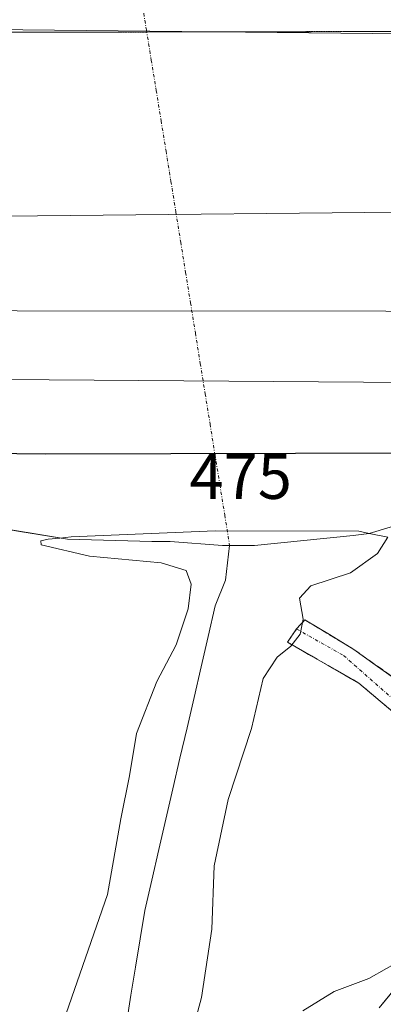
# Model space of a CAD drawing. Units: metres. Extents: x 600788 to 604246, y 4717598 to 4719962.
# Drawn here: x 603499 to 603555, y 4718936 to 4719089 of the extents above; entities that cross this region are included whole.
import ezdxf
from ezdxf.enums import TextEntityAlignment as Align

# ---------------------------------------------------------------- set-up
doc = ezdxf.new("R2010")
doc.units = ezdxf.units.M
doc.header["$MEASUREMENT"] = 0
for name, pattern in [('TRAZO_Y_PUNTO', [1, 0.5, -0.25, 0, -0.25]), ('TRAZOS2', [0.375, 0.25, -0.125]), ('TRAZOSX2', [1.5, 1, -0.5])]:
    doc.linetypes.add(name, pattern=pattern)
for name, color, linetype, lineweight in [('Camino', 19, 'TRAZOSX2', 0), ('Camino Cxs', 19, 'Continuous', 0), ('Camino eje', 19, 'TRAZO_Y_PUNTO', 0), ('Carretera de calzada única', 19, 'Continuous', 13), ('Carretera de calzada única Cxs', 19, 'Continuous', 13), ('Corriente artificial Cxs', 5, 'Continuous', 13), ('Corriente artificial superficial', 5, 'Continuous', 13), ('Corriente natural eje', 5, 'TRAZO_Y_PUNTO', 0), ('Corriente natural lineal', 142, 'Continuous', 13), ('Curva de nivel maestra', 36, 'Continuous', 30), ('Curva de nivel normal', 36, 'Continuous', 0), ('Presa', 1, 'Continuous', 13), ('Presa Cxs', 1, 'Continuous', 13), ('Presa esquema', 1, 'TRAZOS2', 0), ('Puente lineal', 2, 'TRAZOS2', 0), ('Rótulo de curva de nivel directora', 19, 'Continuous', 0), ('Suelo desnudo CxS', 43, 'Continuous', 0)]:
    doc.layers.add(name, color=color, linetype=linetype, lineweight=lineweight)
doc.styles.add('Arial', font='txt', dxfattribs={"height": 0.2})

# ---------------------------------------------------------------- blocks, each defined once
blk = doc.blocks.new('*U194')
at = {"layer": 'Curva de nivel normal', "color": 36, "linetype": 'Continuous', "lineweight": 0}
for points in [[(603568.81, 4718935.19, 470), (603568.92, 4718938.1, 470), (603566.64, 4718941.17, 470), (603562.94, 4718943.58, 470), (603558.58, 4718943.52, 470), (603553.08, 4718940.39, 470), (603547.71, 4718938.35, 470), (603542.84, 4718935.35, 470)], [(603523.52, 4718924.17, 470), (603527.12, 4718937.44, 470), (603528.69, 4718948.04, 470), (603529.08, 4718957.86, 470), (603531.24, 4718968.19, 470), (603534.84, 4718979.18, 470), (603536.66, 4718986.96, 470), (603538.84, 4718990.28, 470), (603540.97, 4718991.96, 470), (603542.42, 4718993.85, 470), (603542.87, 4718996.18, 470), (603542.34, 4718999.42, 470), (603544.06, 4719001.33, 470), (603550.21, 4719003.35, 470), (603554.45, 4719006.33, 470), (603556.02, 4719008.9, 470), (603553.1394, 4719009.4787, 470)]]:
    blk.add_polyline3d(points, dxfattribs=at)
blk = doc.blocks.new('*U237')
at = {"layer": 'Carretera de calzada única Cxs', "color": 19, "linetype": 'Continuous', "lineweight": 13}
blk.add_polyline3d([(603558.89, 4719087.38, 483.85), (603553.97, 4719087.37, 483.36), (603549.05, 4719087.36, 482.94), (603544.12, 4719087.35, 482.6), (603539.2, 4719087.34, 482.33), (603534.27, 4719087.33, 482.13), (603529.35, 4719087.32, 482.02), (603524.43, 4719087.31, 481.98), (603519.5, 4719087.3, 482.02), (603514.58, 4719087.29, 482.14), (603509.66, 4719087.28, 482.33), (603504.73, 4719087.27, 482.6), (603499.81, 4719087.26, 482.96), (603494.89, 4719087.25, 483.39)], dxfattribs=at)

msp = doc.modelspace()

# ---------------------------------------------------------------- linework, layer by layer
at = {"layer": 'Camino', "color": 19, "linetype": 'TRAZOSX2', "lineweight": 0}
for points in [[(603541.87, 4718994.64), (603543.14, 4718996.07), (603550.76, 4718991.47), (603557.43, 4718986.71), (603562.19, 4718984.8), (603566.32, 4718984.96), (603571.55, 4718985.75), (603576.95, 4718988.77), (603581.24, 4718993.85), (603583.78, 4718997.18), (603586.16, 4718999.41), (603589.02, 4719000.84), (603593.3, 4718999.88), (603599.7, 4718995.72)], [(603595.68, 4718994.18), (603595.33, 4718994.47), (603592.35, 4718996.39), (603589.18, 4718997.03), (603585.52, 4718993.37), (603580.92, 4718986.71), (603576.63, 4718983.53), (603570.44, 4718980.67), (603562.85, 4718980.07), (603556.79, 4718981.79), (603551.55, 4718986.23), (603540.44, 4718992.58), (603541.87, 4718994.64)]]:
    msp.add_lwpolyline(points, dxfattribs=at)
at = {"layer": 'Camino Cxs', "color": 19, "linetype": 'Continuous', "lineweight": 0}
msp.add_polyline3d([(603556.79, 4718981.79, 474.25), (603554.17, 4718984.01, 473.87), (603551.55, 4718986.23, 473.15), (603547.85, 4718988.35, 472.23), (603544.14, 4718990.46, 471.27), (603540.44, 4718992.58, 469.88), (603541.87, 4718994.64, 469.75), (603543.14, 4718996.07, 470.13), (603546.95, 4718993.77, 471.08), (603550.76, 4718991.47, 472.69), (603554.09, 4718989.09, 473.34), (603557.43, 4718986.71, 474.12)], dxfattribs=at)
at = {"layer": 'Camino eje', "color": 19, "linetype": 'TRAZO_Y_PUNTO', "lineweight": 0}
msp.add_lwpolyline([(603541.87, 4718994.64), (603549.17, 4718990.52), (603557.11, 4718983.53), (603564.57, 4718983.06), (603571.08, 4718983.85), (603575.84, 4718985.91), (603579.97, 4718988.77), (603585.05, 4718996.23), (603588.02, 4718998.89), (603591.08, 4718998.77), (603595.37, 4718997.03), (603597.65, 4718994.94)], dxfattribs=at)
at = {"layer": 'Carretera de calzada única', "color": 19, "linetype": 'Continuous', "lineweight": 13}
msp.add_lwpolyline([(603494.89, 4719087.25), (603499.81, 4719087.26), (603504.73, 4719087.27), (603509.66, 4719087.28), (603514.58, 4719087.29), (603519.5, 4719087.3), (603524.43, 4719087.31), (603529.35, 4719087.32), (603534.27, 4719087.33), (603539.2, 4719087.34), (603544.12, 4719087.35), (603549.05, 4719087.36), (603553.97, 4719087.37), (603558.89, 4719087.38)], dxfattribs=at)
at = {"layer": 'Corriente artificial Cxs', "color": 5, "linetype": 'Continuous', "lineweight": 13}
msp.add_polyline3d([(603554.69, 4718935.86, 467.08), (603557.29, 4718939, 467.93)], dxfattribs=at)
at = {"layer": 'Corriente artificial superficial', "color": 5, "linetype": 'Continuous', "lineweight": 13}
msp.add_polyline3d([(603554.69, 4718935.86, 467.08), (603557.29, 4718939, 467.93), (603559.88, 4718942.15, 469.14), (603562.48, 4718945.29, 470.99)], dxfattribs=at)
at = {"layer": 'Corriente natural eje', "color": 5, "linetype": 'TRAZO_Y_PUNTO', "lineweight": 0}
msp.add_polyline3d([(603515.5, 4719106.5, 486.24), (603516.26, 4719101.79, 485.23), (603517.02, 4719097.08, 484.21), (603517.78, 4719092.37, 483.17), (603518.54, 4719087.66, 482.12), (603519.3, 4719082.95, 481.07), (603520.07, 4719078.24, 480.01), (603520.83, 4719073.53, 478.96), (603521.59, 4719068.83, 477.92), (603522.35, 4719064.12, 476.92), (603523.11, 4719059.41, 475.95), (603523.87, 4719054.7, 475.01), (603524.63, 4719049.99, 474.11), (603525.39, 4719045.28, 473.26), (603526.15, 4719040.57, 472.48), (603526.91, 4719035.86, 471.81), (603527.67, 4719031.15, 471.25), (603528.43, 4719026.45, 470.75), (603529.19, 4719021.74, 470.29), (603529.95, 4719017.03, 469.83), (603530.71, 4719012.32, 469.23), (603531.47, 4719007.61, 468.36)], dxfattribs=at)
at = {"layer": 'Corriente natural lineal', "color": 142, "linetype": 'Continuous', "lineweight": 13}
msp.add_polyline3d([(603531.47, 4719007.61, 468.36), (603531.15, 4719004.92, 467.88), (603530.84, 4719002.23, 467.58), (603529.22, 4718998.22, 467.88), (603528.13, 4718993.49, 467.46), (603527.04, 4718988.76, 466.72), (603525.95, 4718984.03, 466.68), (603524.85, 4718979.31, 466.85), (603523.76, 4718974.58, 466.99), (603522.67, 4718969.85, 466.87), (603521.58, 4718965.12, 466.42), (603520.48, 4718960.39, 466.87), (603519.39, 4718955.66, 467.05), (603518.3, 4718950.94, 466.78), (603517.58, 4718946.55, 466.5), (603516.87, 4718942.17, 466.27), (603516.15, 4718937.78, 466.27), (603515.43, 4718933.4, 466.41)], dxfattribs=at)
at = {"layer": 'Curva de nivel maestra', "color": 36, "linetype": 'Continuous', "lineweight": 30}
msp.add_polyline3d([(603579.67, 4719021.19, 475), (603561.09, 4719021.92, 475), (603502.94, 4719021.76, 475), (603475.89, 4719022.06, 475), (603470.89, 4719021.76, 475), (603470.15, 4719021.13, 475)], dxfattribs=at)
at = {"layer": 'Curva de nivel normal', "color": 36, "linetype": 'Continuous', "lineweight": 0}
for points in [[(603647.48, 4719086.08, 495), (603430.14, 4719088.36, 495), (603407.16, 4719080.81, 495), (603406.64, 4719079.4, 495), (603407.09, 4719077.97, 495), (603405.54, 4719075.05, 495), (603399.18, 4719070.21, 495), (603396.69, 4719067.18, 495)], [(603633.78, 4719060.12, 490), (603430.47, 4719058.04, 490), (603425.76, 4719055.37, 490), (603423.95, 4719051.92, 490)], [(603613.7, 4719042.01, 485), (603613.01, 4719043.94, 485), (603441.14, 4719044.08, 485), (603439.43, 4719043.78, 485), (603438.72, 4719043.05, 485)], [(603592.37, 4719030.9, 480), (603589.63, 4719031.44, 480), (603573.16, 4719032.79, 480), (603482.51, 4719033.46, 480), (603458.17, 4719032.85, 480), (603456.84, 4719031.69, 480), (603456.99, 4719030.36, 480)], [(603553.14, 4719009.48, 470), (603551.54, 4719009.8, 470), (603529.22, 4719009.86, 470), (603506.84, 4719008.94, 470), (603505.09, 4719008.76, 470)], [(603505.09, 4719008.76, 470), (603503.29, 4719008.57, 470), (603502.15, 4719008.3, 470), (603502.2, 4719007.68, 470), (603509.72, 4719005.95, 470), (603520.86, 4719004.93, 470), (603524.7, 4719003.73, 470), (603525.48, 4719001.59, 470), (603525.02, 4718997.78, 470), (603523.16, 4718992.16, 470), (603520.18, 4718986.49, 470), (603516.99, 4718978.43, 470), (603515.9, 4718971.86, 470), (603514.6, 4718965.19, 470), (603512.53, 4718953.42, 470), (603506.07, 4718934.96, 470)]]:
    msp.add_polyline3d(points, dxfattribs=at)
at = {"layer": 'Presa', "color": 1, "linetype": 'Continuous', "lineweight": 13}
msp.add_polyline3d([(603647.2, 4719074.14, 492.99), (603640.96, 4719074.45, 493), (603633.14, 4719058.83, 490.77), (603618.14, 4719043.84, 486.13), (603602.21, 4719037.28, 482), (603600.33, 4719036.97, 481.63), (603587.21, 4719026.97, 477.75), (603573.77, 4719016.66, 473.36), (603572.83, 4719015.42, 473.1), (603553.15, 4719009.48, 469.46), (603550.65, 4719009.17, 469.1), (603535.34, 4719007.61, 468.12), (603530.34, 4719007.61, 468.54), (603522.22, 4719008.24, 469.31), (603519.4, 4719008.24, 469.4), (603506.28, 4719008.56, 469.76), (603493.16, 4719010.75, 471.04)], dxfattribs=at)
at = {"layer": 'Presa Cxs', "color": 1, "linetype": 'Continuous', "lineweight": 13}
msp.add_polyline3d([(603663.07, 4719099.49, 502.49), (603664.08, 4719082.88, 499.55), (603663.02, 4719074.6, 497.18), (603647.2, 4719074.14, 492.99), (603640.96, 4719074.45, 493), (603633.14, 4719058.83, 490.77), (603618.14, 4719043.84, 486.13), (603602.21, 4719037.28, 482), (603600.33, 4719036.97, 481.63), (603587.21, 4719026.97, 477.75), (603573.77, 4719016.66, 473.36), (603572.83, 4719015.42, 473.1), (603553.15, 4719009.48, 469.46), (603550.65, 4719009.17, 469.1), (603535.34, 4719007.61, 468.12), (603530.34, 4719007.61, 468.54), (603522.22, 4719008.24, 469.31), (603519.4, 4719008.24, 469.4), (603506.28, 4719008.56, 469.76), (603493.16, 4719010.75, 471.04)], dxfattribs=at)
at = {"layer": 'Presa esquema', "color": 1, "linetype": 'TRAZOS2', "lineweight": 0}
msp.add_polyline3d([(603647.52, 4719087.57, 494.43), (603381.64, 4719087.01, 502.95), (603377.26, 4719084.51, 503.22)], dxfattribs=at)
at = {"layer": 'Puente lineal', "color": 2, "linetype": 'TRAZOS2', "lineweight": 0}
msp.add_polyline3d([(603530.34, 4719007.61, 468.54), (603531.47, 4719007.61, 468.36), (603533.23, 4719007.61, 468.25)], dxfattribs=at)
at = {"layer": 'Suelo desnudo CxS', "color": 43, "linetype": 'Continuous', "lineweight": 0}
for points in [[(603663.07, 4719099.49, 504.14), (603664.08, 4719082.88, 499.62), (603663.02, 4719074.6, 497.89), (603654.15, 4719074.34, 494.19), (603647.2, 4719074.14, 492.79), (603644.65, 4719074.27, 492.4), (603640.96, 4719074.45, 491.92), (603633.14, 4719058.83, 490.11), (603618.14, 4719043.84, 486.36), (603602.21, 4719037.28, 482.21), (603600.33, 4719036.97, 481.95), (603587.21, 4719026.97, 479.24), (603573.77, 4719016.66, 473.79), (603572.83, 4719015.42, 474.01), (603553.15, 4719009.48, 470.6), (603550.65, 4719009.17, 469.97), (603535.34, 4719007.61, 467.96), (603530.34, 4719007.61, 467.92), (603530.34, 4719007.61, 467.92), (603522.22, 4719008.24, 469.61), (603519.4, 4719008.24, 469.96), (603506.28, 4719008.56, 470.42), (603498.89, 4719009.79, 470.77), (603493.16, 4719010.75, 470.99)], [(603493.16, 4719010.75, 470.99), (603498.89, 4719009.79, 470.77), (603506.28, 4719008.56, 470.42), (603519.4, 4719008.24, 469.96), (603522.22, 4719008.24, 469.61), (603530.34, 4719007.61, 467.92), (603535.34, 4719007.61, 467.96), (603550.65, 4719009.17, 469.97), (603553.15, 4719009.48, 470.6), (603572.83, 4719015.42, 474.01), (603573.77, 4719016.66, 473.79), (603587.21, 4719026.97, 479.24), (603600.33, 4719036.97, 481.95), (603602.21, 4719037.28, 482.21), (603618.14, 4719043.84, 486.36), (603633.14, 4719058.83, 490.11), (603640.96, 4719074.45, 491.92)], [(603493.16, 4719010.75, 470.99), (603498.89, 4719009.79, 470.77), (603506.28, 4719008.56, 470.42), (603519.4, 4719008.24, 469.96), (603522.22, 4719008.24, 469.61), (603530.34, 4719007.61, 467.92), (603535.34, 4719007.61, 467.96), (603550.65, 4719009.17, 469.97), (603553.15, 4719009.48, 470.6), (603572.83, 4719015.42, 474.01), (603573.77, 4719016.66, 473.79), (603587.21, 4719026.97, 479.24), (603600.33, 4719036.97, 481.95), (603602.21, 4719037.28, 482.21), (603618.14, 4719043.84, 486.36), (603633.14, 4719058.83, 490.11), (603640.96, 4719074.45, 491.92)], [(603640.96, 4719074.45, 491.92), (603635.37, 4719054.48, 490.69), (603635.4, 4719054.05, 490.73), (603634.1, 4719049.37, 490.7), (603633.72, 4719048.57, 490.73), (603632.83, 4719045.39, 490.5), (603631.67, 4719043.03, 489.95), (603630.9, 4719041.45, 489.45), (603625.02, 4719029.46, 485.69), (603622.21, 4719025.72, 484.7), (603608.6, 4719007.57, 480.18), (603599.7, 4718995.72, 478.14), (603595.68, 4718994.18, 477.15), (603595.33, 4718994.47, 477.3), (603593.14, 4718986.35, 474.98), (603588.63, 4718980.32, 474.18), (603564.06, 4718947.41, 472.03), (603562.48, 4718945.29, 470.65), (603554.69, 4718935.86, 466.66)], [(603640.96, 4719074.45, 491.92), (603635.37, 4719054.48, 490.69), (603635.4, 4719054.05, 490.73), (603634.1, 4719049.37, 490.7), (603633.72, 4719048.57, 490.73), (603632.83, 4719045.39, 490.5), (603631.67, 4719043.03, 489.95), (603630.9, 4719041.45, 489.45), (603625.02, 4719029.46, 485.69), (603622.21, 4719025.72, 484.7), (603608.6, 4719007.57, 480.18), (603599.7, 4718995.72, 478.14), (603595.68, 4718994.18, 477.15), (603595.33, 4718994.47, 477.3), (603593.14, 4718986.35, 474.98), (603588.63, 4718980.32, 474.18), (603564.06, 4718947.41, 472.03), (603562.48, 4718945.29, 470.65), (603554.69, 4718935.86, 466.66)], [(603493.16, 4719010.75, 470.99), (603498.89, 4719009.79, 470.77), (603506.28, 4719008.56, 470.42), (603519.4, 4719008.24, 469.96), (603522.22, 4719008.24, 469.61), (603530.34, 4719007.61, 467.92), (603535.34, 4719007.61, 467.96), (603550.65, 4719009.17, 469.97), (603553.15, 4719009.48, 470.6), (603572.83, 4719015.42, 474.01)], [(603562.48, 4718945.29, 470.65), (603554.69, 4718935.86, 466.66)], [(603554.69, 4718935.86, 466.66), (603562.48, 4718945.29, 470.65)]]:
    msp.add_polyline3d(points, dxfattribs=at)

# ---------------------------------------------------------------- block references
at = {"layer": 'Carretera de calzada única Cxs', "color": 19, "linetype": 'Continuous', "lineweight": 13}
msp.add_blockref('*U237', (0, 0), dxfattribs=at)
at = {"layer": 'Curva de nivel normal', "color": 36, "linetype": 'Continuous', "lineweight": 0}
msp.add_blockref('*U194', (0, 0), dxfattribs=at)

# ---------------------------------------------------------------- texts
at = {"layer": 'Rótulo de curva de nivel directora', "color": 19, "linetype": 'Continuous', "lineweight": 0, "style": 'Arial'}
msp.add_text('475', height=7, rotation=0.1577, dxfattribs=at).set_placement((603533.18, 4719018.32), align=Align.MIDDLE_CENTER)

doc.saveas('drawing.dxf')
